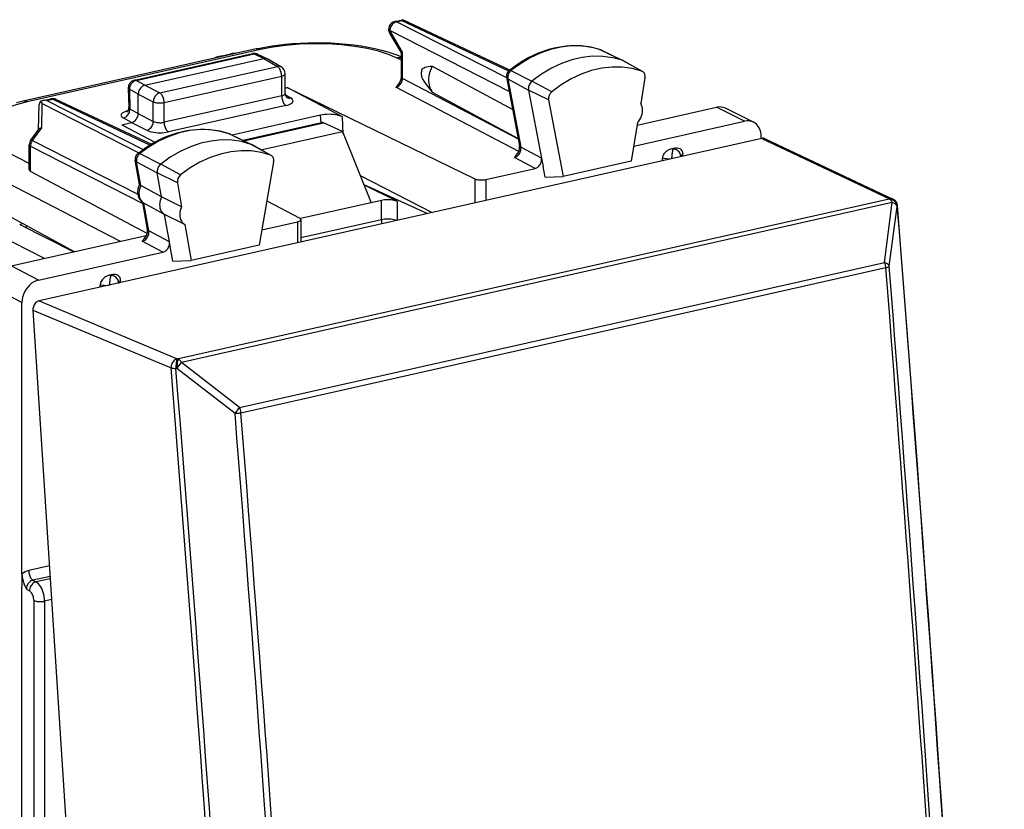
# Model space of a CAD drawing. Extents: x 0 to 420, y 0 to 297.
# Drawn here: x 334 to 358, y 244 to 264 of the extents above; entities that cross this region are included whole.
import ezdxf

# ---------------------------------------------------------------- set-up
doc = ezdxf.new("R2010")
doc.units = 0
doc.layers.get('0').update_dxf_attribs({"linetype": 'CONTINUOUS'})

msp = doc.modelspace()

# ---------------------------------------------------------------- linework, layer by layer
at = {"color": 7}
for p, q in [((343.075409, 264.112427), (343.276306, 264.157623)), ((343.117493, 264.106232), (343.255371, 264.137268)), ((343.255371, 264.137268), (345.950714, 262.866455)), ((343.276306, 264.157623), (343.285065, 264.156342)), ((343.28421, 264.156769), (345.976013, 262.887634)), ((343.271515, 263.340332), (342.95047, 263.880737)), ((345.966583, 262.344177), (342.95047, 263.880737)), ((345.901001, 262.688171), (343.117493, 264.106232)), ((343.240692, 263.321655), (342.947479, 263.815155)), ((339.57666, 263.422302), (333.685425, 262.096527)), ((339.684052, 263.405579), (333.792816, 262.079803)), ((348.269958, 263.39801), (348.278046, 263.394653)), ((348.29068, 263.389435), (348.269958, 263.39801)), ((348.278046, 263.394653), (348.822327, 263.130859)), ((348.29068, 263.389435), (348.836121, 263.125183)), ((336.497314, 262.630157), (339.479675, 263.3013)), ((336.540405, 262.623505), (339.522797, 263.294647)), ((336.762482, 262.502258), (339.769867, 263.179047)), ((338.634735, 263.225342), (338.934143, 263.292725)), ((339.522797, 263.294647), (339.769806, 263.179016)), ((339.608521, 263.287354), (339.857666, 263.170746)), ((339.769867, 263.179047), (340.109985, 262.977325)), ((339.857666, 263.170746), (339.868317, 263.1651)), ((339.868317, 263.1651), (340.210114, 262.962402)), ((343.240479, 263.135376), (343.134613, 263.187836)), ((343.240479, 262.711853), (343.240479, 263.322388)), ((343.271515, 262.675262), (343.271515, 263.340332)), ((337.140747, 262.309113), (340.109985, 262.977325)), ((344.022461, 262.985321), (346.053436, 261.888367)), ((349.311127, 262.859192), (348.822327, 263.130859)), ((349.329529, 262.851013), (348.842316, 263.121948)), ((337.248749, 262.065063), (340.218018, 262.733276)), ((340.218018, 262.233368), (340.218018, 262.733276)), ((340.308075, 262.293488), (340.308075, 262.790405)), ((346.195984, 261.140564), (343.271515, 262.675262)), ((345.898285, 262.702515), (346.227692, 260.974121)), ((345.92926, 262.666016), (346.453125, 262.380066)), ((345.92926, 262.666016), (346.258606, 260.937897)), ((346.008667, 262.871155), (346.539948, 262.60434)), ((349.392914, 262.690491), (349.285797, 262.036285)), ((349.311127, 262.859192), (349.329498, 262.851013)), ((336.341431, 262.429352), (336.35553, 261.936615)), ((336.370544, 262.399475), (336.384857, 261.898193)), ((336.595398, 262.276764), (336.370544, 262.399475)), ((336.762512, 262.502258), (336.540405, 262.623505)), ((336.762482, 262.502258), (337.140747, 262.309113)), ((340.308075, 262.430908), (340.354614, 262.441376)), ((340.354614, 262.441376), (345.096283, 260.136841)), ((341.753204, 261.700653), (340.354614, 262.441376)), ((346.204498, 260.822906), (343.105377, 262.449249)), ((347.04068, 262.335449), (346.539948, 262.60434)), ((334.185089, 262.111725), (334.385864, 262.156921)), ((334.290009, 262.119659), (334.427856, 262.150696)), ((336.887543, 260.990997), (334.427856, 262.150696)), ((336.918152, 261.009674), (334.515045, 262.1427)), ((336.595398, 261.783234), (336.595398, 262.276794)), ((336.595398, 262.276794), (336.975677, 262.082611)), ((340.218018, 262.233368), (337.248749, 261.565155)), ((340.311432, 262.261963), (340.447784, 262.181091)), ((344.022461, 262.327942), (346.193359, 261.155457)), ((346.960663, 262.128784), (346.453125, 262.380066)), ((346.453125, 262.380066), (346.780426, 260.66275)), ((334.079529, 261.382996), (334.093842, 262.017975)), ((334.185089, 262.111725), (334.141907, 262.098755)), ((334.171082, 262.038422), (334.141907, 262.098755)), ((334.157227, 261.422638), (334.171082, 262.038422)), ((334.171082, 262.038422), (336.608459, 260.796722)), ((334.290009, 262.119659), (336.721588, 260.88092)), ((336.595398, 261.783264), (336.384857, 261.898193)), ((336.975677, 261.58905), (336.975677, 262.082611)), ((337.248749, 261.565155), (337.248749, 262.065063)), ((340.326019, 261.989319), (337.35675, 261.321106)), ((346.960663, 262.128784), (347.329773, 260.192139)), ((349.196747, 261.49231), (351.200928, 261.943329)), ((351.911041, 261.591614), (351.200928, 261.943329)), ((352.136261, 261.568115), (351.426147, 261.919861)), ((336.428253, 261.55777), (336.215027, 261.674164)), ((336.595398, 261.783234), (336.975677, 261.58905)), ((341.201843, 261.744843), (338.966095, 261.241699)), ((341.211609, 261.554016), (341.201843, 261.744843)), ((341.775024, 261.274231), (341.753204, 261.700653)), ((333.881683, 261.115814), (334.087189, 261.393341)), ((333.92157, 261.104462), (334.157227, 261.422638)), ((336.177704, 261.501404), (336.428314, 261.5578)), ((336.177704, 261.501404), (337.01181, 261.06366)), ((336.428314, 261.5578), (336.810608, 261.362579)), ((339.238129, 261.109894), (341.227051, 261.557465)), ((339.260193, 261.099182), (341.271271, 261.551758)), ((341.750824, 261.334076), (341.271271, 261.551758)), ((349.207367, 261.557159), (349.04718, 260.578644)), ((349.109802, 260.961212), (351.911041, 261.591614)), ((352.343201, 261.159271), (334.089569, 257.051422)), ((338.89502, 261.274933), (338.902222, 261.271881)), ((338.913483, 261.267151), (338.89502, 261.274933)), ((338.902222, 261.271881), (339.446625, 261.008057)), ((338.913483, 261.267151), (339.458954, 261.002899)), ((339.695526, 260.871552), (341.750824, 261.334076)), ((341.750824, 261.334076), (342.479523, 259.532227)), ((352.328705, 261.156006), (352.328705, 261.215759)), ((352.343201, 261.159271), (355.568848, 259.633881)), ((352.433136, 261.149994), (355.659119, 259.624451)), ((333.842407, 260.522797), (333.06662, 260.922089)), ((333.842407, 260.374512), (333.842407, 260.996796)), ((333.873444, 260.325562), (333.873444, 260.960205)), ((333.873444, 260.960205), (336.713928, 259.513123)), ((333.92157, 261.104462), (336.584015, 259.748077)), ((339.935303, 260.73642), (339.446625, 261.008057)), ((339.952332, 260.728729), (339.465118, 260.999695)), ((346.780426, 260.66275), (346.258606, 260.937897)), ((350.117859, 260.906158), (350.070251, 260.895447)), ((350.070251, 260.895447), (350.109711, 260.892181)), ((350.117859, 260.906158), (350.109711, 260.892181)), ((336.632843, 260.773987), (337.164246, 260.507294)), ((339.952332, 260.728729), (339.935303, 260.73642)), ((346.61676, 260.400177), (346.095886, 260.674835)), ((346.780426, 260.66275), (346.821686, 260.446289)), ((349.836884, 260.595245), (349.836884, 260.657288)), ((349.836884, 260.657288), (350.038666, 260.640656)), ((350.351227, 260.77301), (350.309601, 260.70163)), ((350.351227, 260.710999), (350.351227, 260.77301)), ((336.629456, 259.991028), (336.52066, 260.606537)), ((336.551636, 260.570007), (337.07547, 260.284271)), ((336.658752, 259.963989), (336.551636, 260.570007)), ((337.664856, 260.238281), (337.164246, 260.507294)), ((340.01532, 260.565796), (339.646179, 258.463013)), ((345.371338, 260.119904), (346.61676, 260.400177)), ((346.873199, 260.175964), (346.821686, 260.446289)), ((349.04718, 260.578644), (347.329773, 260.192139)), ((336.150055, 258.556274), (332.648926, 260.358276)), ((336.822784, 258.752808), (333.873444, 260.325562)), ((337.583069, 260.032776), (337.07547, 260.284271)), ((337.182587, 259.678253), (337.07547, 260.284271)), ((342.19989, 260.223694), (344.019989, 259.286194)), ((346.873199, 260.175964), (347.329773, 260.192139)), ((334.230713, 258.124329), (330.4039, 260.073914)), ((337.182587, 259.678253), (336.658752, 259.963989)), ((337.583069, 260.032776), (337.690155, 259.426788)), ((342.294495, 259.989716), (343.902557, 259.259766)), ((343.146484, 259.561401), (342.297211, 259.983002)), ((345.096283, 260.136841), (345.096283, 259.528412)), ((345.371338, 260.119904), (345.371338, 259.590302)), ((337.690155, 259.426788), (337.182587, 259.678253)), ((334.983398, 258.293701), (332.648926, 259.565857)), ((336.829895, 258.856873), (336.709503, 259.538116)), ((336.86084, 258.820465), (336.737183, 259.520142)), ((337.261017, 259.234406), (336.737183, 259.520142)), ((355.563477, 259.625702), (337.608276, 255.585022)), ((355.642548, 259.5354), (337.687347, 255.494736)), ((339.84201, 259.578461), (340.674286, 259.141693)), ((342.479523, 259.532227), (340.692017, 259.129944)), ((342.736877, 259.590149), (342.479523, 259.532227)), ((342.736877, 259.100952), (342.736877, 259.590149)), ((343.146484, 259.08963), (343.146484, 259.561401)), ((355.444794, 258.023712), (355.642548, 259.5354)), ((355.563477, 259.625702), (355.568848, 259.633881)), ((355.565674, 257.928711), (355.763397, 259.440613)), ((355.763397, 259.440613), (355.768738, 259.448761)), ((337.768616, 258.982941), (337.261017, 259.234406)), ((337.382812, 258.545349), (337.261017, 259.234406)), ((333.683563, 259.002045), (333.604309, 258.984222)), ((333.604309, 258.984222), (334.966949, 258.290009)), ((333.766815, 258.956665), (333.766815, 258.901428)), ((337.768616, 258.982941), (337.928802, 258.076538)), ((339.713531, 258.846649), (340.615234, 259.049561)), ((340.615234, 259.049561), (340.615234, 258.519989)), ((340.705292, 259.105988), (340.705292, 258.540253)), ((342.736877, 259.100952), (340.705322, 258.643768)), ((333.384003, 257.933777), (336.796539, 258.701752)), ((337.382812, 258.545349), (336.86084, 258.820465)), ((337.218689, 258.285217), (336.697662, 258.559845)), ((337.420746, 258.330658), (337.382812, 258.545349)), ((339.646179, 258.463013), (337.928802, 258.076538)), ((334.075531, 257.57785), (337.218689, 258.285217)), ((337.468658, 258.05954), (337.420746, 258.330658)), ((334.075531, 257.57785), (333.384003, 257.933777)), ((337.468658, 258.05954), (337.928802, 258.076538)), ((339.154633, 254.357742), (355.444794, 258.023712)), ((335.916321, 257.710205), (335.868713, 257.699493)), ((335.868713, 257.699493), (335.908173, 257.696228)), ((335.916321, 257.710205), (335.908173, 257.696228)), ((339.18924, 254.227295), (355.479401, 257.89328)), ((335.635345, 257.399292), (335.635345, 257.461334)), ((335.635345, 257.461334), (335.837128, 257.444702)), ((336.149689, 257.577087), (336.108063, 257.505676)), ((336.149689, 257.515045), (336.149689, 257.577087)), ((333.657867, 257.014038), (332.966339, 257.369965)), ((333.657867, 255.18161), (333.657867, 257.014038)), ((334.089569, 257.051422), (337.582153, 255.586121)), ((333.935181, 256.820557), (335.310333, 235.472168)), ((333.935181, 256.820557), (337.422791, 255.357346)), ((337.571899, 255.346741), (337.687347, 255.494736)), ((337.608276, 255.585022), (337.582153, 255.586121)), ((339.154633, 254.357742), (337.687347, 255.494736)), ((333.657867, 250.145767), (333.657867, 255.18161)), ((337.571899, 255.346741), (337.545776, 255.347839)), ((339.039215, 254.209549), (337.571899, 255.346741)), ((339.039215, 254.209549), (339.154633, 254.357742)), ((334.351715, 250.354141), (333.827789, 250.236237)), ((333.657867, 250.145767), (333.657867, 250.013306)), ((333.657867, 250.013306), (333.657867, 249.825394)), ((334.368744, 250.0896), (333.935791, 249.992172)), ((333.935791, 249.992172), (334.012238, 249.951691)), ((334.372406, 250.032745), (334.012238, 249.951691)), ((333.657867, 222.950134), (333.657867, 249.825394)), ((333.768738, 249.766678), (333.845184, 249.726196)), ((333.956055, 249.482773), (333.956055, 222.994217)), ((334.406494, 249.503693), (334.23114, 249.464218)), ((334.23114, 249.464218), (334.23114, 222.975662))]:
    msp.add_line(p, q, dxfattribs=at)
for points in [[(342.950409, 263.880737), (342.946869, 263.872253), (342.944122, 263.864014), (342.942108, 263.856018), (342.94101, 263.848328), (342.940643, 263.840942), (342.941132, 263.833862), (342.942474, 263.827209), (342.94455, 263.820984), (342.947479, 263.815186)], [(343.117523, 264.106201), (343.093475, 264.09906), (343.069977, 264.088257), (343.047455, 264.073914), (343.026459, 264.056458), (343.007294, 264.036133), (342.990448, 264.013367), (342.976288, 263.988647), (342.964935, 263.962524), (342.956757, 263.935425), (342.951874, 263.907959), (342.950409, 263.880737)], [(343.117523, 264.106201), (343.11264, 264.108398), (343.10788, 264.110229), (343.103119, 264.111633), (343.098358, 264.112732), (343.093658, 264.113403), (343.088959, 264.113708), (343.084442, 264.113647), (343.079865, 264.11322), (343.075409, 264.112427)], [(339.684052, 263.405579), (339.671783, 263.411316), (339.659515, 263.416077), (339.647308, 263.419922), (339.635223, 263.422729), (339.62326, 263.424622), (339.611298, 263.425476), (339.599579, 263.425415), (339.588043, 263.424316), (339.57663, 263.422302)], [(339.57666, 263.422302), (339.749847, 263.458313), (339.928619, 263.489655), (340.112305, 263.516388), (340.300171, 263.538391), (340.491394, 263.555664), (340.685181, 263.568176), (340.880615, 263.575867), (341.076843, 263.578705), (341.27301, 263.576721), (341.468231, 263.569885), (341.661591, 263.558228), (341.852295, 263.541748), (342.039459, 263.520538), (342.222321, 263.494598), (342.400177, 263.463959), (342.572266, 263.428619), (342.738098, 263.388611), (342.897095, 263.343872), (343.000793, 263.31076), (343.123016, 263.26709), (343.240936, 263.21933)], [(343.134613, 263.187805), (342.916656, 263.28064), (342.661285, 263.362), (342.373627, 263.430298), (342.05954, 263.48407), (341.725189, 263.522339), (341.377533, 263.544312), (341.023407, 263.5495), (340.669952, 263.537781), (340.32431, 263.50946), (339.9935, 263.465088), (339.684052, 263.405579)], [(345.962036, 262.876404), (346.049408, 262.944519), (346.138519, 263.009155), (346.229248, 263.070282), (346.321472, 263.127747), (346.452698, 263.201782), (346.577454, 263.26416), (346.703949, 263.319763), (346.802032, 263.357727), (346.900787, 263.391479), (347.000092, 263.421021), (347.099792, 263.446228), (347.199768, 263.467072), (347.299835, 263.48349), (347.399841, 263.495422), (347.499603, 263.502869), (347.59903, 263.505768), (347.697937, 263.50412), (347.796082, 263.497864), (347.893372, 263.487), (347.989532, 263.471588), (348.084473, 263.451599), (348.178009, 263.427063), (348.269958, 263.39801)], [(348.278046, 263.394653), (348.038605, 263.459534), (347.789398, 263.493286), (347.533173, 263.495605), (347.272797, 263.46637), (347.0112, 263.406006), (346.751068, 263.315125), (346.495453, 263.194763), (346.24704, 263.046204), (346.008636, 262.871155)], [(348.29068, 263.389404), (348.289337, 263.390076), (348.287933, 263.390686), (348.286591, 263.391357), (348.285126, 263.391907), (348.283783, 263.392517), (348.282318, 263.393066), (348.280975, 263.393616), (348.27951, 263.394104), (348.278046, 263.394653)], [(339.522797, 263.294678), (339.517853, 263.296936), (339.512909, 263.298889), (339.508026, 263.300415), (339.503143, 263.301514), (339.498383, 263.302307), (339.493622, 263.302612), (339.488861, 263.302612), (339.484222, 263.302124), (339.479706, 263.301331)], [(339.60849, 263.287354), (339.599823, 263.291016), (339.59079, 263.294006), (339.581573, 263.296265), (339.572113, 263.297791), (339.562469, 263.298584), (339.552704, 263.298706), (339.542755, 263.298096), (339.532806, 263.296753), (339.522797, 263.294678)], [(343.240753, 263.196472), (343.229218, 263.197083), (343.217499, 263.197327), (343.20578, 263.197144), (343.194061, 263.196594), (343.18222, 263.195618), (343.17038, 263.194214), (343.158417, 263.192505), (343.146576, 263.190369), (343.134613, 263.187805)], [(348.822357, 263.130859), (348.581512, 263.196045), (348.330902, 263.230042), (348.073212, 263.2323), (347.811371, 263.202942), (347.548187, 263.142273), (347.286591, 263.050842), (347.02951, 262.92981), (346.779633, 262.780396), (346.539948, 262.604309)], [(340.210114, 262.962402), (340.200287, 262.967651), (340.190033, 262.972046), (340.179352, 262.975586), (340.168304, 262.978149), (340.157074, 262.979858), (340.145477, 262.980591), (340.133759, 262.980408), (340.121918, 262.979309), (340.109955, 262.977295)], [(340.217987, 262.733276), (340.216888, 262.760254), (340.213654, 262.787903), (340.208282, 262.815552), (340.200897, 262.842712), (340.191742, 262.868835), (340.180878, 262.893433), (340.168549, 262.915955), (340.154999, 262.935974), (340.140533, 262.953064), (340.125458, 262.966919), (340.109955, 262.977295)], [(343.754944, 262.905518), (343.772034, 262.920624), (343.790802, 262.933044), (343.81488, 262.94519), (343.839966, 262.954834), (343.879059, 262.965973), (343.91922, 262.97403), (343.970367, 262.980957), (344.022461, 262.985321)], [(349.311127, 262.859192), (349.071564, 262.924072), (348.822235, 262.957886), (348.565948, 262.960144), (348.30545, 262.930969), (348.043671, 262.870544), (347.783417, 262.779663), (347.527679, 262.659241), (347.279144, 262.51062), (347.04068, 262.335449)], [(348.842316, 263.121948), (348.840179, 263.123108), (348.837982, 263.124207), (348.835846, 263.125305), (348.833649, 263.126343), (348.83139, 263.127319), (348.829193, 263.128235), (348.826935, 263.12915), (348.824677, 263.130005), (348.822357, 263.130859)], [(340.217987, 262.733276), (340.235687, 262.737732), (340.251801, 262.742798), (340.266205, 262.748474), (340.278656, 262.7547), (340.289032, 262.761292), (340.297333, 262.76825), (340.303253, 262.775513), (340.306854, 262.782898), (340.308075, 262.790405)], [(343.105316, 262.44928), (343.128876, 262.456665), (343.151947, 262.467712), (343.174042, 262.482239), (343.194794, 262.499878), (343.213776, 262.520325), (343.23056, 262.543091), (343.244781, 262.56781), (343.256195, 262.593933), (343.264557, 262.620911), (343.269684, 262.648193), (343.271454, 262.675293)], [(343.240448, 262.711853), (343.240875, 262.707581), (343.242035, 262.703308), (343.243988, 262.699036), (343.246796, 262.694885), (343.250214, 262.690735), (343.254486, 262.686707), (343.259491, 262.682739), (343.265106, 262.678955), (343.271515, 262.675232)], [(343.754944, 262.696686), (343.78067, 262.647675), (343.809479, 262.600586), (343.839966, 262.555542), (343.898987, 262.476318), (343.960022, 262.400879), (344.022461, 262.327942)], [(346.008636, 262.871155), (345.989899, 262.854004), (345.972992, 262.834412), (345.958344, 262.812683), (345.946075, 262.789368), (345.936615, 262.764954), (345.930145, 262.739868), (345.926666, 262.714661), (345.926361, 262.68988), (345.92923, 262.666016)], [(349.392914, 262.690491), (349.395355, 262.713013), (349.395294, 262.735168), (349.392731, 262.756592), (349.387665, 262.776855), (349.380219, 262.795715), (349.370514, 262.812805), (349.358673, 262.827881), (349.34494, 262.840698), (349.329559, 262.851013)], [(336.3414, 262.429321), (336.341888, 262.425781), (336.343048, 262.422241), (336.34494, 262.418762), (336.347504, 262.415344), (336.3508, 262.411987), (336.354706, 262.408691), (336.359344, 262.405518), (336.364594, 262.402405), (336.370575, 262.399475)], [(336.540375, 262.623474), (336.516083, 262.616516), (336.492279, 262.605835), (336.469574, 262.591675), (336.448212, 262.574341), (336.428802, 262.554138), (336.411652, 262.531555), (336.397186, 262.506958), (336.38559, 262.480957), (336.377167, 262.453979), (336.372162, 262.426636), (336.370575, 262.399475)], [(336.540375, 262.623474), (336.535492, 262.625793), (336.530548, 262.627686), (336.525665, 262.629211), (336.520782, 262.630371), (336.515961, 262.631104), (336.5112, 262.63147), (336.5065, 262.631409), (336.501862, 262.630981), (336.497284, 262.630127)], [(336.762482, 262.502258), (336.736542, 262.494019), (336.704529, 262.477325), (336.674957, 262.454437), (336.648987, 262.426453), (336.627594, 262.394623), (336.613831, 262.366425), (336.603699, 262.336853), (336.597504, 262.30658), (336.595398, 262.276794)], [(346.539948, 262.604309), (346.51944, 262.585571), (346.500946, 262.564148), (346.484894, 262.540466), (346.471527, 262.514954), (346.461151, 262.48822), (346.454071, 262.460815), (346.450287, 262.433289), (346.449982, 262.406189), (346.453094, 262.380066)], [(334.427826, 262.150696), (334.423065, 262.152893), (334.418243, 262.154663), (334.413483, 262.156128), (334.408722, 262.157166), (334.404022, 262.157898), (334.399384, 262.158203), (334.394745, 262.158142), (334.390228, 262.157715), (334.385773, 262.15686)], [(334.515045, 262.1427), (334.506195, 262.146423), (334.49704, 262.149536), (334.48764, 262.151855), (334.477997, 262.153503), (334.46817, 262.154358), (334.458221, 262.154541), (334.448151, 262.153992), (334.438019, 262.15271), (334.427826, 262.150696)], [(337.140717, 262.309082), (337.117523, 262.301575), (337.094696, 262.290344), (337.072845, 262.275757), (337.052277, 262.257996), (337.033478, 262.237488), (337.016815, 262.214661), (337.002655, 262.189941), (336.991241, 262.163818), (336.98288, 262.136841), (336.977631, 262.109619), (336.975677, 262.082642)], [(337.248749, 262.065063), (337.24765, 262.092041), (337.244415, 262.11969), (337.239044, 262.147339), (337.231659, 262.1745), (337.222504, 262.200623), (337.211639, 262.22522), (337.19931, 262.247742), (337.18576, 262.267761), (337.171295, 262.284851), (337.156219, 262.298706), (337.140717, 262.309082)], [(340.217987, 262.233337), (340.235687, 262.237854), (340.251801, 262.243103), (340.266205, 262.248962), (340.278656, 262.255371), (340.289032, 262.262329), (340.297333, 262.269714), (340.303253, 262.277405), (340.306854, 262.2854), (340.308075, 262.293457)], [(340.217987, 262.233337), (340.219086, 262.206299), (340.222382, 262.178711), (340.227753, 262.151062), (340.235077, 262.12384), (340.244293, 262.097717), (340.255157, 262.073181), (340.267487, 262.050659), (340.280975, 262.03064), (340.295502, 262.01355), (340.310577, 261.999634), (340.326019, 261.989258)], [(340.326019, 261.989319), (340.370331, 262.000977), (340.409637, 262.014709), (340.442902, 262.030334), (340.469696, 262.047546), (340.489349, 262.065918), (340.501556, 262.085205), (340.506073, 262.104919), (340.502899, 262.124756), (340.491913, 262.144348), (340.473358, 262.163208), (340.447723, 262.181091)], [(340.347626, 262.195984), (340.357513, 262.190735), (340.367767, 262.18634), (340.378387, 262.182861), (340.389435, 262.180237), (340.400726, 262.178589), (340.412323, 262.177795), (340.424042, 262.177979), (340.435883, 262.179077), (340.447784, 262.181091)], [(333.792816, 262.079834), (333.511078, 262.006287), (333.262665, 261.920288), (333.052582, 261.823547), (332.885101, 261.718018), (332.763519, 261.605774), (332.690338, 261.489136), (332.667023, 261.370361), (332.694061, 261.251953), (332.770844, 261.13623), (332.895844, 261.025513), (333.06662, 260.922119)], [(333.685425, 262.096527), (333.519348, 262.056152)], [(333.792816, 262.079773), (333.780548, 262.08551), (333.76828, 262.090332), (333.756073, 262.094116), (333.743988, 262.096985), (333.732025, 262.098816), (333.720062, 262.099731), (333.708344, 262.09967), (333.696808, 262.098572), (333.685394, 262.096497)], [(336.214996, 261.674194), (336.239349, 261.681152), (336.263092, 261.691833), (336.285858, 261.705994), (336.30722, 261.723328), (336.32663, 261.74353), (336.343719, 261.766113), (336.358246, 261.790649), (336.369843, 261.816711), (336.378204, 261.843689), (336.38327, 261.871033), (336.384857, 261.898193)], [(336.975677, 262.082642), (336.993378, 262.075256), (337.013885, 262.068787), (337.036835, 262.063354), (337.061798, 262.059082), (337.088226, 262.05603), (337.115631, 262.05426), (337.143524, 262.053772), (337.171295, 262.054688), (337.198456, 262.056885), (337.224457, 262.060364), (337.248749, 262.065063)], [(349.207367, 261.557129), (349.239655, 261.59436), (349.267914, 261.635437), (349.291718, 261.679565), (349.310516, 261.72583), (349.323944, 261.773438), (349.331879, 261.821472), (349.333954, 261.868958), (349.330292, 261.915039), (349.320892, 261.958862), (349.306, 261.999512), (349.285858, 262.036194)], [(336.336639, 261.856567), (336.292206, 261.845032), (336.253021, 261.831543), (336.219696, 261.816345), (336.192963, 261.799805), (336.173309, 261.782227), (336.161102, 261.763916), (336.156586, 261.745239), (336.159882, 261.726562), (336.170868, 261.708252), (336.189362, 261.690674), (336.215057, 261.674194)], [(336.428314, 261.5578), (336.454254, 261.56604), (336.486206, 261.582733), (336.515778, 261.605652), (336.541748, 261.633636), (336.563171, 261.665466), (336.580627, 261.703186), (336.591614, 261.743042), (336.595398, 261.783264)], [(341.753204, 261.700623), (341.717987, 261.716797), (341.676849, 261.731079), (341.630707, 261.743225), (341.580414, 261.75293), (341.527069, 261.760132), (341.471527, 261.764587), (341.41507, 261.766235), (341.358734, 261.765015), (341.303741, 261.760986), (341.251068, 261.754211), (341.201874, 261.744812)], [(336.58606, 260.779114), (336.673889, 260.846375), (336.763428, 260.910126), (336.854553, 260.970337), (336.947174, 261.026855), (337.054626, 261.086823), (337.122864, 261.121887), (337.191681, 261.154938), (337.260986, 261.185944), (337.379791, 261.233826), (337.478394, 261.268616), (337.577576, 261.299194), (337.677216, 261.32547), (337.77713, 261.347382), (337.877167, 261.364899), (337.977234, 261.37796), (338.077087, 261.386505), (338.176605, 261.390533), (338.275635, 261.389984), (338.373993, 261.384857), (338.471497, 261.375122), (338.567963, 261.36084), (338.663208, 261.34198), (338.757111, 261.318542), (338.849457, 261.290588), (338.89502, 261.274933)], [(336.810638, 261.362549), (336.833832, 261.370117), (336.856659, 261.381348), (336.87851, 261.395935), (336.899078, 261.413696), (336.917877, 261.434204), (336.93454, 261.457031), (336.9487, 261.48175), (336.960114, 261.507874), (336.968475, 261.53479), (336.973724, 261.562073), (336.975677, 261.58905)], [(336.975677, 261.58905), (336.993378, 261.58075), (337.013885, 261.573425), (337.036835, 261.567139), (337.061798, 261.562073), (337.088226, 261.558289), (337.115631, 261.555908), (337.143524, 261.554932), (337.171295, 261.555359), (337.198456, 261.557251), (337.224457, 261.560547), (337.248749, 261.565186)], [(337.248749, 261.565186), (337.249847, 261.538147), (337.253082, 261.510498), (337.258453, 261.482849), (337.265839, 261.455688), (337.274994, 261.429565), (337.285858, 261.404968), (337.298187, 261.382507), (337.311737, 261.362488), (337.326202, 261.345337), (337.341278, 261.331482), (337.356781, 261.321106)], [(352.328705, 261.215759), (352.326141, 261.267334), (352.318451, 261.317139), (352.305634, 261.364502), (352.288055, 261.408875), (352.265717, 261.449707), (352.239044, 261.48645), (352.208344, 261.518677), (352.17392, 261.546021), (352.136261, 261.568115)], [(338.902191, 261.271851), (338.663849, 261.339661), (338.415497, 261.376404), (338.159821, 261.381714), (337.89975, 261.35553), (337.638031, 261.298096), (337.377655, 261.210144), (337.12149, 261.092529), (336.872284, 260.946594), (336.632843, 260.773987)], [(336.810638, 261.362549), (336.846039, 261.346924), (336.887054, 261.333069), (336.932953, 261.321411), (336.982819, 261.312012), (337.035736, 261.305176), (337.090546, 261.301025), (337.146271, 261.299622), (337.201874, 261.300964), (337.256134, 261.305054), (337.308136, 261.311829), (337.356781, 261.321106)], [(338.913483, 261.267151), (338.912262, 261.267761), (338.911041, 261.268311), (338.90976, 261.26886), (338.908539, 261.269409), (338.907318, 261.269958), (338.906036, 261.270447), (338.904755, 261.270935), (338.903534, 261.271423), (338.902191, 261.271912)], [(333.842377, 260.996765), (333.842743, 260.992493), (333.843964, 260.98822), (333.845917, 260.984009), (333.848663, 260.979797), (333.852142, 260.975708), (333.856415, 260.971619), (333.861359, 260.967712), (333.867035, 260.963867), (333.873383, 260.960205)], [(333.921539, 261.104431), (333.911713, 261.090149), (333.902924, 261.075134), (333.895111, 261.059509), (333.888458, 261.043457), (333.882965, 261.026978), (333.878693, 261.010315), (333.875702, 260.99353), (333.873871, 260.976807), (333.873383, 260.960205)], [(333.921539, 261.104431), (333.914337, 261.108032), (333.907745, 261.111023), (333.901825, 261.113464), (333.896576, 261.115356), (333.892059, 261.116638), (333.888275, 261.11731), (333.885345, 261.117432), (333.883087, 261.116943), (333.881683, 261.115845)], [(339.446625, 261.008057), (339.206879, 261.076233), (338.957123, 261.113159), (338.699982, 261.11853), (338.438385, 261.092163), (338.175201, 261.034424), (337.913361, 260.945923), (337.65567, 260.827637), (337.40506, 260.680908), (337.164276, 260.507263)], [(339.458954, 261.002869), (339.457611, 261.003479), (339.456268, 261.00415), (339.454926, 261.004761), (339.453583, 261.00531), (339.452179, 261.00592), (339.450775, 261.00647), (339.449432, 261.007019), (339.448029, 261.007507), (339.446625, 261.007996)], [(346.095917, 260.674805), (346.118378, 260.681824), (346.140411, 260.6922), (346.161591, 260.705688), (346.181671, 260.722107), (346.200165, 260.74115), (346.216644, 260.762451), (346.230988, 260.785583), (346.242767, 260.81012), (346.251923, 260.835632), (346.258148, 260.861694), (346.261322, 260.887695), (346.261505, 260.913269), (346.258636, 260.937866)], [(346.227692, 260.974121), (346.228851, 260.969482), (346.230682, 260.964966), (346.233002, 260.960571), (346.235931, 260.95636), (346.239349, 260.952271), (346.243378, 260.948364), (346.247955, 260.944702), (346.253021, 260.941162), (346.258636, 260.937866)], [(350.070282, 260.895447), (350.036957, 260.886047), (350.004364, 260.873108), (349.973114, 260.856873), (349.943878, 260.837585), (349.917206, 260.815796), (349.893768, 260.791809), (349.873871, 260.766113), (349.85788, 260.739319), (349.846283, 260.711853), (349.839264, 260.684326), (349.836884, 260.657288)], [(350.351227, 260.77301), (350.348846, 260.799011), (350.341766, 260.823364), (350.33017, 260.845581), (350.314301, 260.865234), (350.294403, 260.881958), (350.270844, 260.895386), (350.244232, 260.905212), (350.214996, 260.911316), (350.183807, 260.913513), (350.151215, 260.911743), (350.117889, 260.906128)], [(336.632782, 260.773987), (336.613983, 260.75708), (336.597015, 260.737671), (336.582184, 260.716187), (336.569794, 260.693054), (336.56015, 260.668762), (336.553314, 260.643799), (336.549652, 260.618652), (336.549042, 260.593872), (336.551605, 260.570007)], [(339.935272, 260.73645), (339.696808, 260.80426), (339.448334, 260.841003), (339.192535, 260.846313), (338.932343, 260.820129), (338.670502, 260.762695), (338.410004, 260.674683), (338.153717, 260.557007), (337.904388, 260.411011), (337.664886, 260.238281)], [(340.015289, 260.565796), (340.018036, 260.588623), (340.018219, 260.611084), (340.015839, 260.632812), (340.010834, 260.653381), (340.003448, 260.672546), (339.993744, 260.689941), (339.981781, 260.705261), (339.967926, 260.718262), (339.952362, 260.728699)], [(346.616791, 260.400146), (346.639496, 260.407043), (346.661774, 260.417236), (346.683258, 260.430664), (346.703461, 260.44696), (346.722137, 260.465881), (346.738739, 260.487122), (346.753143, 260.510193), (346.764984, 260.534729), (346.774139, 260.560303), (346.780243, 260.586365), (346.783417, 260.612427), (346.783478, 260.638062), (346.780426, 260.66272)], [(350.109711, 260.892151), (350.103973, 260.880493), (350.098358, 260.865356), (350.092865, 260.846985), (350.087738, 260.825745), (350.082977, 260.802124), (350.078705, 260.77655), (350.074982, 260.749512), (350.071991, 260.721619), (350.069672, 260.69342), (350.068085, 260.665466), (350.067352, 260.638245)], [(350.30368, 260.691406), (350.301605, 260.718018), (350.295746, 260.744324), (350.286041, 260.769836), (350.272797, 260.794067), (350.256195, 260.816467), (350.236664, 260.836731), (350.214569, 260.854309), (350.190277, 260.868896), (350.164398, 260.880188), (350.13736, 260.888), (350.109711, 260.892151)], [(337.164276, 260.507324), (337.143707, 260.488831), (337.125092, 260.467651), (337.108856, 260.444153), (337.095306, 260.418884), (337.084808, 260.392273), (337.077362, 260.36499), (337.073334, 260.337524), (337.072723, 260.310425), (337.075531, 260.284302)], [(345.096283, 260.136841), (345.1138, 260.129456), (345.134247, 260.123047), (345.157257, 260.117676), (345.182343, 260.113464), (345.208954, 260.110474), (345.236664, 260.108765), (345.264862, 260.108398), (345.292938, 260.109314), (345.320404, 260.111572), (345.346771, 260.115112), (345.371307, 260.119873)], [(337.182587, 259.678223), (337.162445, 259.632446), (337.147491, 259.585083), (337.138092, 259.537048), (337.13443, 259.489319), (337.136566, 259.442749), (337.144379, 259.398254), (337.157867, 259.356689), (337.176666, 259.318848), (337.200409, 259.285461), (337.228729, 259.257141), (337.261017, 259.234375)], [(337.690155, 259.426697), (337.669952, 259.38092), (337.654999, 259.333557), (337.64566, 259.285522), (337.641998, 259.237793), (337.644135, 259.191284), (337.651947, 259.14679), (337.665436, 259.105225), (337.684235, 259.067383), (337.707977, 259.033997), (337.736298, 259.005615), (337.768585, 258.98291)], [(343.146454, 259.561401), (343.119965, 259.572815), (343.089142, 259.582825), (343.054718, 259.591309), (343.017303, 259.598022), (342.977631, 259.602844), (342.936493, 259.605774), (342.894745, 259.606628), (342.853058, 259.605408), (342.812347, 259.602234), (342.773346, 259.597107), (342.736908, 259.590149)], [(355.642548, 259.5354), (355.635223, 259.549744), (355.627411, 259.563232), (355.619049, 259.575745), (355.610382, 259.587219), (355.601349, 259.597534), (355.592133, 259.606567), (355.582611, 259.614319), (355.57309, 259.620728), (355.563507, 259.625671)], [(355.659149, 259.624451), (355.649872, 259.628357), (355.64035, 259.631592), (355.630585, 259.634155), (355.620636, 259.635925), (355.610504, 259.636963), (355.600189, 259.637329), (355.589813, 259.636902), (355.579315, 259.635742), (355.568817, 259.63385)], [(355.768768, 259.448792), (355.763824, 259.477173), (355.754608, 259.504883), (355.741364, 259.531189), (355.724335, 259.555481), (355.703827, 259.577332), (355.68045, 259.59613), (355.654633, 259.61145), (355.627045, 259.623047), (355.598236, 259.630554), (355.568817, 259.63385)], [(355.763397, 259.440613), (355.758026, 259.453308), (355.750214, 259.465881), (355.740326, 259.478027), (355.728241, 259.489624), (355.714264, 259.50061), (355.698517, 259.510803), (355.681122, 259.520081), (355.662445, 259.52832), (355.642548, 259.5354)], [(340.615204, 259.049561), (340.632904, 259.054016), (340.649017, 259.059082), (340.663422, 259.064697), (340.675873, 259.070862), (340.68631, 259.077332), (340.69455, 259.084229), (340.700531, 259.091309), (340.704071, 259.098633), (340.705292, 259.105957)], [(343.124115, 259.084106), (343.093475, 259.094177), (343.058929, 259.102661), (343.021332, 259.109375), (342.981232, 259.114197), (342.939606, 259.117065), (342.897186, 259.117859), (342.854889, 259.116577), (342.813507, 259.113342), (342.773895, 259.108093), (342.736908, 259.100952)], [(342.736908, 259.100952), (342.73703, 259.090027), (342.737396, 259.078918), (342.738007, 259.067749), (342.738861, 259.056519), (342.73996, 259.045227), (342.741302, 259.033875), (342.742889, 259.022522), (342.74472, 259.011108), (342.746735, 258.999756)], [(336.697662, 258.559814), (336.71994, 258.566772), (336.741852, 258.577026), (336.762909, 258.590332), (336.782806, 258.606567), (336.801239, 258.625366), (336.817719, 258.646423), (336.832001, 258.66925), (336.843964, 258.693542), (336.853119, 258.718872), (336.859528, 258.744629), (336.863007, 258.770508), (336.863434, 258.795898), (336.860809, 258.820435)], [(336.829926, 258.856873), (336.831024, 258.852173), (336.832733, 258.847656), (336.835052, 258.843262), (336.837982, 258.83905), (336.841461, 258.834961), (336.84549, 258.831055), (336.850067, 258.827271), (336.855194, 258.823792), (336.86087, 258.820435)], [(337.218719, 258.285217), (337.241241, 258.291992), (337.263397, 258.302124), (337.284698, 258.315308), (337.304779, 258.331482), (337.323334, 258.350159), (337.339935, 258.371155), (337.35434, 258.393982), (337.366302, 258.418213), (337.375458, 258.443542), (337.381805, 258.46936), (337.385223, 258.495239), (337.385529, 258.520691), (337.382782, 258.545349)], [(355.565643, 257.928711), (355.560272, 257.941467), (355.552582, 257.953979), (355.542572, 257.966187), (355.530548, 257.977844), (355.516571, 257.988831), (355.500824, 257.999023), (355.483429, 258.008362), (355.464691, 258.016602), (355.444794, 258.023743)], [(355.479401, 257.89325), (355.477936, 257.908203), (355.4758, 257.923279), (355.473114, 257.938293), (355.469696, 257.953247), (355.46579, 257.968018), (355.461334, 257.982544), (355.456329, 257.996704), (355.450775, 258.010498), (355.444794, 258.023743)], [(335.868744, 257.699463), (335.835419, 257.690125), (335.802826, 257.677124), (335.771576, 257.660889), (335.74234, 257.641663), (335.715668, 257.619812), (335.69223, 257.595825), (335.672333, 257.57019), (335.656342, 257.543335), (335.644745, 257.515869), (335.637726, 257.488342), (335.635345, 257.461304)], [(335.908173, 257.696228), (335.902435, 257.68457), (335.89682, 257.669434), (335.891327, 257.651062), (335.8862, 257.629822), (335.881439, 257.606201), (335.877167, 257.580627), (335.873444, 257.553589), (335.870453, 257.525696), (335.868134, 257.497498), (335.866547, 257.469543), (335.865814, 257.442322)], [(336.102142, 257.495483), (336.100067, 257.522095), (336.094208, 257.548401), (336.084503, 257.573914), (336.071259, 257.598145), (336.054657, 257.620544), (336.035126, 257.640808), (336.013031, 257.658386), (335.988739, 257.672974), (335.96286, 257.684265), (335.935822, 257.692078), (335.908173, 257.696228)], [(336.149689, 257.577087), (336.147308, 257.603027), (336.140228, 257.62738), (336.128632, 257.649597), (336.112762, 257.669312), (336.092865, 257.685974), (336.069305, 257.699402), (336.042694, 257.709229), (336.013458, 257.715332), (335.982269, 257.717529), (335.949677, 257.71582), (335.916351, 257.710205)], [(334.075531, 257.577881), (334.016083, 257.559692), (333.957855, 257.532349), (333.902008, 257.496338), (333.849701, 257.452454), (333.801971, 257.40155), (333.759857, 257.344666), (333.724152, 257.282959), (333.695587, 257.217712), (333.674774, 257.150208), (333.662079, 257.081848), (333.657867, 257.014038)], [(334.089569, 257.051392), (334.065948, 257.044128), (334.04306, 257.03302), (334.021332, 257.018372), (334.001312, 257.000427), (333.983368, 256.979614), (333.967743, 256.95636), (333.954926, 256.93103), (333.945099, 256.904297), (333.938446, 256.876587), (333.93515, 256.84845), (333.935211, 256.820557)], [(337.582123, 255.586105), (337.558868, 255.578659), (337.536163, 255.56749), (337.514496, 255.552811), (337.494232, 255.534988), (337.475922, 255.514297), (337.459808, 255.491226), (337.446381, 255.466232), (337.43576, 255.439774), (337.428192, 255.41246), (337.423798, 255.384781), (337.422821, 255.357346)], [(337.582123, 255.586105), (337.57608, 255.574814), (337.570282, 255.559464), (337.564789, 255.540482), (337.559845, 255.518204), (337.555511, 255.493179), (337.551849, 255.465958), (337.549042, 255.437149), (337.547028, 255.407394), (337.545929, 255.377396), (337.545746, 255.347824)], [(337.608246, 255.585037), (337.602203, 255.573746), (337.596405, 255.558395), (337.590912, 255.539383), (337.585968, 255.517105), (337.581635, 255.492081), (337.577972, 255.464859), (337.575165, 255.43605), (337.573151, 255.406326), (337.572052, 255.376328), (337.571869, 255.346756)], [(337.687347, 255.494736), (337.680023, 255.509109), (337.67215, 255.522598), (337.663788, 255.53511), (337.655121, 255.546524), (337.646088, 255.556839), (337.636871, 255.565872), (337.627411, 255.573654), (337.617889, 255.580032), (337.608246, 255.585037)], [(339.039276, 254.209549), (339.056366, 254.210159), (339.0737, 254.211166), (339.091156, 254.212509), (339.10849, 254.214188), (339.12558, 254.216232), (339.142303, 254.218582), (339.1586, 254.221207), (339.174286, 254.224136), (339.18924, 254.22731)], [(339.18924, 254.22731), (339.187775, 254.242264), (339.185638, 254.257278), (339.182953, 254.272324), (339.179535, 254.287277), (339.175629, 254.302048), (339.171173, 254.316574), (339.166168, 254.330765), (339.160614, 254.344498), (339.154633, 254.357742)], [(333.827789, 250.236221), (333.828888, 250.209213), (333.832123, 250.181595), (333.837494, 250.153946), (333.844818, 250.126755), (333.854095, 250.100632), (333.86496, 250.076065), (333.877289, 250.053543), (333.890778, 250.033524), (333.905243, 250.016434), (333.92038, 250.002548), (333.93576, 249.992172)], [(333.657867, 250.145767), (333.659241, 250.11084), (333.662964, 250.076294), (333.669464, 250.038559), (333.677704, 250.002716), (333.693848, 249.947723), (333.705597, 249.914169), (333.729919, 249.853195), (333.768738, 249.766678)], [(333.93576, 249.992172), (333.911713, 249.985062), (333.888275, 249.974228), (333.865753, 249.959915), (333.844696, 249.942398), (333.825592, 249.922073), (333.808685, 249.899338), (333.794525, 249.874649), (333.783173, 249.848465), (333.774994, 249.821396), (333.770172, 249.79393), (333.768768, 249.766678)], [(334.012238, 249.951675), (333.988739, 249.94429), (333.965668, 249.933243), (333.943451, 249.918747), (333.922699, 249.901138), (333.903656, 249.880753), (333.88681, 249.857986), (333.872406, 249.833328), (333.860931, 249.807297), (333.852386, 249.780411), (333.847137, 249.753189), (333.845184, 249.726181)], [(334.231171, 249.464218), (334.228912, 249.518265), (334.222321, 249.573471), (334.211456, 249.628799), (334.196503, 249.68306), (334.177887, 249.735275), (334.155853, 249.784317), (334.13089, 249.8293), (334.103485, 249.869217), (334.074188, 249.903397), (334.043549, 249.931046), (334.012238, 249.951675)], [(333.956085, 249.482773), (333.954926, 249.509781), (333.95163, 249.537369), (333.946136, 249.565018), (333.938568, 249.592148), (333.929108, 249.61824), (333.917938, 249.642715), (333.905304, 249.665176), (333.891449, 249.685074), (333.876556, 249.702133), (333.861053, 249.715897), (333.845184, 249.726181)], [(333.956085, 249.482773), (333.973602, 249.475204), (333.99411, 249.468582), (334.017059, 249.462967), (334.042145, 249.458511), (334.068817, 249.455338), (334.096466, 249.453506), (334.124603, 249.452957), (334.15274, 249.453812), (334.180267, 249.456009), (334.206512, 249.459488), (334.231171, 249.464218)]]:
    msp.add_lwpolyline(points, dxfattribs=at)
for centre, radius, start, end in [((343.292633, 264.120911), 0.040435, 113.953961, 156.306789), ((343.119415, 263.917328), 0.2, 102.682646, 210.716995), ((338.76474, 262.64859), 0.591241, 102.701709, 115.460018), ((338.716522, 262.859314), 0.375075, 86.719784, 102.595363), ((339.074768, 262.667206), 0.641131, 90.408325, 102.671206), ((339.027374, 262.875702), 0.427345, 87.725119, 102.600124), ((339.523743, 263.106232), 0.199999, 64.921037, 102.725526), ((339.802002, 263.046387), 0.136353, 65.879032, 103.620281), ((343.28775, 263.272186), 0.069464, 103.413661, 133.281101), ((340.108063, 262.790405), 0.2, 0.00207, 59.323847), ((344.30658, 262.797577), 0.562072, 168.926493, 179.878592), ((344.654327, 262.627136), 0.726125, 150.451514, 179.339785), ((342.945129, 262.720184), 0.295698, 313.321572, 358.382919), ((344.23642, 262.797363), 0.491905, 179.838785, 191.811031), ((344.441589, 262.622314), 0.51271, 178.528741, 215.082032), ((346.075226, 262.736267), 0.180143, 128.933167, 190.799549), ((345.954468, 262.720276), 0.059352, 197.534361, 245.066057), ((345.977325, 262.824554), 0.055191, 56.054744, 105.982488), ((336.541351, 262.435059), 0.2, 102.725314, 181.636126), ((343.318176, 262.331909), 0.242827, 134.500358, 151.126227), ((334.429779, 261.961792), 0.2, 64.762139, 102.682646), ((340.438599, 262.289368), 0.130345, 178.200564, 226.491358), ((347.181732, 262.161285), 0.223968, 129.004884, 188.36281), ((334.181915, 262.020691), 0.087822, 117.141105, 181.760148), ((334.265411, 261.7453), 0.375151, 86.241527, 102.36621), ((336.218475, 261.928223), 0.136983, 311.814679, 3.494815), ((336.406403, 261.946381), 0.052262, 190.885664, 245.944939), ((351.281494, 261.616272), 0.33654, 64.52602, 103.841879), ((334.155304, 261.324738), 0.097249, 88.868479, 134.795423), ((341.240509, 261.489441), 0.069418, 63.725925, 101.187805), ((351.991608, 261.264526), 0.33654, 64.52602, 103.841879), ((352.374969, 261.025085), 0.137819, 65.019501, 103.317191), ((334.042389, 260.996796), 0.2, 143.476169, 180.001648), ((345.945435, 260.940735), 0.285032, 312.5855, 6.74632), ((336.698029, 260.638031), 0.180112, 128.434891, 190.070494), ((336.601624, 260.72757), 0.054982, 56.063057, 106.33955), ((346.308868, 260.557098), 0.243194, 134.469445, 151.069728), ((336.576477, 260.623962), 0.058905, 197.350164, 245.288298), ((333.896576, 260.374786), 0.054235, 180.270689, 244.821987), ((337.804932, 260.062836), 0.224395, 128.602026, 187.71106), ((336.967743, 259.805511), 0.388053, 150.81656, 189.367996), ((337.026398, 259.768372), 0.415562, 151.9847, 188.647793), ((336.676727, 260.014435), 0.053145, 206.33297, 250.376461), ((336.897675, 259.792664), 0.316483, 189.141493, 239.267664), ((336.875824, 259.741669), 0.261788, 187.826586, 238.087448), ((355.555145, 259.415558), 0.210166, 6.855408, 87.729825), ((355.573639, 259.443634), 0.2, 4.511047, 64.696126), ((-1087.648315, 145.425629), 1447.913355, 2.855944, 4.516717), ((355.758331, 259.459259), 0.01472, 314.814105, 0.435723), ((-1087.686401, 145.431), 1447.956006, 2.856126, 4.516791), ((340.659698, 259.095917), 0.047307, 12.442196, 72.347618), ((336.545959, 258.826202), 0.286323, 312.708317, 6.162285), ((336.910522, 258.442444), 0.242899, 134.499757, 151.121555), ((355.456543, 258.081696), 0.188824, 276.911582, 305.493123), ((-1089.765869, 144.932449), 1449.741539, 2.902196, 4.4703), ((-1089.955933, 144.888779), 1449.845667, 2.902191, 4.470306), ((-990.696533, 148.765137), 1332.389563, 2.784143, 4.588609), ((337.519135, 255.83252), 0.48513, 258.538189, 273.147021), ((-990.709595, 148.743378), 1332.526168, 2.784071, 4.588667), ((-990.988892, 148.641052), 1334.21089, 2.834334, 4.538232), ((-990.934814, 148.651047), 1334.307224, 2.834329, 4.538237), ((333.919586, 249.860748), 0.386748, 103.737384, 132.558317)]:
    msp.add_arc(centre, radius, start, end, dxfattribs=at)

doc.saveas('drawing.dxf')
